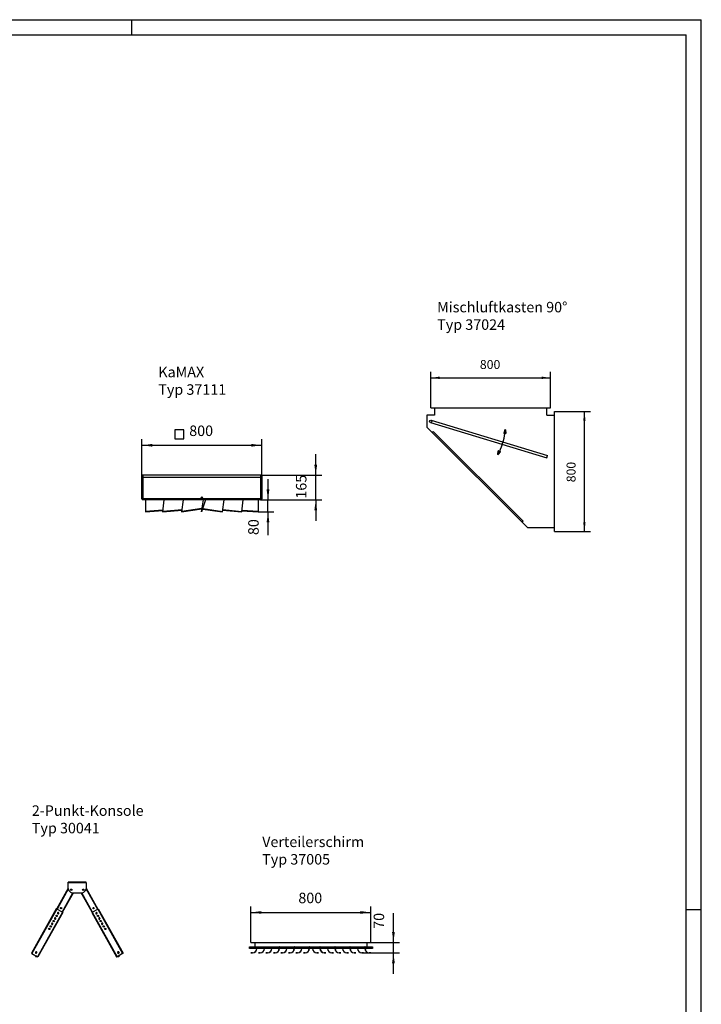
# Model space of a CAD drawing. Extents: x 83063 to 99883, y 32881 to 44761.
# Drawn here: x 95336 to 99883, y 38190 to 44761 of the extents above; entities that cross this region are included whole.
import ezdxf

# ---------------------------------------------------------------- set-up
doc = ezdxf.new("R2010")
doc.units = 0
doc.linetypes.add('DASHED', pattern=[15, 12, -3])
doc.linetypes.add('DOT_CENTER', pattern=[2, 1.25, -0.25, 0.25, -0.25])
doc.layers.get('0').update_dxf_attribs({"linetype": 'CONTINUOUS'})
for name, color, linetype in [('1', 7, 'CONTINUOUS'), ('3', 7, 'CONTINUOUS'), ('6', 7, 'CONTINUOUS')]:
    doc.layers.add(name, color=color, linetype=linetype)
doc.styles.add('CONVERTER_2', font='txt.shx', dxfattribs={"width": 0.9})
doc.dimstyles.new('ME10_DIM_0', dxfattribs={"dimtxt": 70, "dimasz": 70, "dimexe": 40, "dimexo": 0, "dimtad": 1, "dimtxsty": 'STANDARD', "dimsah": 1, "dimcen": 0.09, "dimclrd": 2, "dimclre": 2, "dimclrt": 3, "dimazin": 3, "dimtfac": 1, "dimtdec": 4, "dimtofl": 0, "dimtmove": 0, "dimatfit": 3, "dimtolj": 1, "dimtzin": 0})
doc.dimstyles.new('ME10_DIM_1', dxfattribs={"dimtxt": 70, "dimasz": 70, "dimexe": 40, "dimexo": 0, "dimtad": 1, "dimdec": 1, "dimtxsty": 'STANDARD', "dimsah": 1, "dimcen": 0.09, "dimclrd": 2, "dimclre": 2, "dimclrt": 3, "dimazin": 3, "dimtfac": 1, "dimtdec": 4, "dimtofl": 0, "dimtmove": 0, "dimatfit": 3, "dimtolj": 1, "dimtzin": 0})
doc.dimstyles.new('ME10_DIM_2', dxfattribs={"dimtxt": 70, "dimasz": 70, "dimexe": 40, "dimexo": 0, "dimtad": 1, "dimdec": 1, "dimtxsty": 'STANDARD', "dimsah": 1, "dimcen": 0.09, "dimclrd": 2, "dimclre": 2, "dimclrt": 3, "dimazin": 3, "dimtfac": 1, "dimtdec": 4, "dimtofl": 0, "dimtmove": 0, "dimatfit": 3, "dimtolj": 1, "dimtzin": 0})
doc.dimstyles.new('ME10_DIM_39', dxfattribs={"dimtxt": 60, "dimasz": 60, "dimexe": 40, "dimexo": 0, "dimtad": 1, "dimdec": 1, "dimtxsty": 'STANDARD', "dimsah": 1, "dimcen": 0.09, "dimclrd": 2, "dimclre": 2, "dimclrt": 3, "dimazin": 3, "dimtfac": 1, "dimtdec": 4, "dimtofl": 0, "dimtmove": 0, "dimatfit": 3, "dimtolj": 1, "dimtzin": 0})
doc.dimstyles.new('ME10_DIM_40', dxfattribs={"dimtxt": 60, "dimasz": 60, "dimexe": 40, "dimexo": 0, "dimtad": 1, "dimdec": 1, "dimtxsty": 'STANDARD', "dimsah": 1, "dimcen": 0.09, "dimclrd": 2, "dimclre": 2, "dimclrt": 3, "dimazin": 3, "dimtfac": 1, "dimtdec": 4, "dimtofl": 0, "dimtmove": 0, "dimatfit": 3, "dimtolj": 1, "dimtzin": 0})
doc.dimstyles.new('ME10_DIM_47', dxfattribs={"dimtxt": 70, "dimasz": 70, "dimexe": 40, "dimexo": 0, "dimtad": 1, "dimdec": 1, "dimtxsty": 'STANDARD', "dimsah": 1, "dimcen": 0.09, "dimclrd": 2, "dimclre": 2, "dimclrt": 3, "dimazin": 3, "dimtfac": 1, "dimtdec": 4, "dimtofl": 0, "dimtmove": 0, "dimatfit": 3, "dimtolj": 1, "dimtzin": 0})
doc.dimstyles.new('ME10_DIM_48', dxfattribs={"dimtxt": 70, "dimasz": 70, "dimexe": 40, "dimexo": 0, "dimtad": 1, "dimdec": 1, "dimtxsty": 'STANDARD', "dimsah": 1, "dimcen": 0.09, "dimclrd": 2, "dimclre": 2, "dimclrt": 3, "dimazin": 3, "dimtfac": 1, "dimtdec": 4, "dimtofl": 0, "dimtmove": 0, "dimatfit": 3, "dimtolj": 1, "dimtzin": 0})

# ---------------------------------------------------------------- blocks, each defined once
blk = doc.blocks.new('*D79')
at = {"color": 2, "linetype": 'CONTINUOUS'}
for p, q in [((97829.1, 38602.9), (97829.1, 38798.9)), ((97679.1, 38602.9), (97869.1, 38602.9)), ((97829.1, 38532.9), (97829.1, 38602.9)), ((97629.1, 38532.9), (97869.1, 38532.9)), ((97829.1, 38392.9), (97829.1, 38532.9))]:
    blk.add_line(p, q, dxfattribs=at)
at = {"color": 2}
for points in [[(97819.9, 38672.9), (97838.3, 38672.9), (97829.1, 38602.9)], [(97838.3, 38462.9), (97819.9, 38462.9), (97829.1, 38532.9)]]:
    blk.add_solid(points, dxfattribs=at)
at = {"color": 3, "insert": (97789.1, 38693.9), "char_height": 70, "attachment_point": 7, "rotation": 90, "style": 'CONVERTER_2'}
blk.add_mtext('70', dxfattribs=at)
blk = doc.blocks.new('*D78')
at = {"color": 2, "linetype": 'CONTINUOUS'}
for p, q in [((96879.1, 38602.9), (96879.1, 38842.9)), ((97679.1, 38602.9), (97679.1, 38842.9)), ((96879.1, 38802.9), (97679.1, 38802.9))]:
    blk.add_line(p, q, dxfattribs=at)
at = {"color": 2}
for points in [[(96949.1, 38812.1), (96949.1, 38793.7), (96879.1, 38802.9)], [(97609.1, 38793.7), (97609.1, 38812.1), (97679.1, 38802.9)]]:
    blk.add_solid(points, dxfattribs=at)
at = {"color": 3, "insert": (97195.1, 38842.9), "char_height": 70, "attachment_point": 7, "rotation": 0.00014, "style": 'CONVERTER_2'}
blk.add_mtext('800', dxfattribs=at)
blk = doc.blocks.new('*D71')
at = {"color": 2, "linetype": 'CONTINUOUS'}
for p, q in [((98902.8, 42145.8), (99142.8, 42145.8)), ((99102.8, 41345.8), (99102.8, 42145.8)), ((98902.8, 41345.8), (99142.8, 41345.8))]:
    blk.add_line(p, q, dxfattribs=at)
at = {"color": 2}
for points in [[(99110.7, 42085.8), (99094.9, 42085.8), (99102.8, 42145.8)], [(99094.9, 41405.8), (99110.7, 41405.8), (99102.8, 41345.8)]]:
    blk.add_solid(points, dxfattribs=at)
at = {"color": 3, "insert": (99062.8, 41673.8), "char_height": 60, "attachment_point": 7, "rotation": 90, "style": 'CONVERTER_2'}
blk.add_mtext('800', dxfattribs=at)
blk = doc.blocks.new('*D70')
at = {"color": 2, "linetype": 'CONTINUOUS'}
for p, q in [((98077.8, 42170.8), (98077.8, 42410.8)), ((98877.8, 42170.8), (98877.8, 42410.8)), ((98077.8, 42370.8), (98877.8, 42370.8))]:
    blk.add_line(p, q, dxfattribs=at)
at = {"color": 2}
for points in [[(98137.8, 42378.7), (98137.8, 42362.9), (98077.8, 42370.8)], [(98817.8, 42362.9), (98817.8, 42378.7), (98877.8, 42370.8)]]:
    blk.add_solid(points, dxfattribs=at)
at = {"color": 3, "insert": (98405.8, 42410.8), "char_height": 60, "attachment_point": 7, "rotation": 0.00014, "style": 'CONVERTER_2'}
blk.add_mtext('800', dxfattribs=at)
blk = doc.blocks.new('_TB_FRAME_A1Q', base_point=(4153.13, 1644.03))
at = {"layer": '1', "color": 2, "linetype": 'CONTINUOUS'}
for p, q in [((4153.13, 2238.03), (4994.13, 2238.03)), ((4804.13, 2238.03), (4804.13, 2233.03)), ((4994.13, 1644.03), (4994.13, 2238.03)), ((4994.13, 1941.03), (4989.13, 1941.03))]:
    blk.add_line(p, q, dxfattribs=at)
at = {"layer": '1', "color": 7, "linetype": 'CONTINUOUS'}
for p in [(4173.13, 2233.03), (4989.13, 1649.03)]:
    blk.add_line(p, (4989.13, 2233.03), dxfattribs=at)
blk = doc.blocks.new('*D33')
at = {"color": 2, "linetype": 'CONTINUOUS'}
for p, q in [((96151.2, 41720.5), (96151.2, 41960.5)), ((96151.2, 41920.5), (96951.2, 41920.5)), ((96951.2, 41720.5), (96951.2, 41960.5))]:
    blk.add_line(p, q, dxfattribs=at)
at = {"color": 2}
for points in [[(96221.2, 41929.7), (96221.2, 41911.3), (96151.2, 41920.5)], [(96881.2, 41911.3), (96881.2, 41929.7), (96951.2, 41920.5)]]:
    blk.add_solid(points, dxfattribs=at)
at = {"color": 3, "insert": (96467.2, 41960.5), "char_height": 70, "attachment_point": 7, "rotation": 0.00014, "style": 'CONVERTER_2'}
blk.add_mtext('800', dxfattribs=at)
blk = doc.blocks.new('*D32')
at = {"color": 2, "linetype": 'CONTINUOUS'}
for p, q in [((97310.9, 41720.5), (97310.9, 41860.5)), ((96951.2, 41720.5), (97350.9, 41720.5)), ((97310.9, 41555.5), (97310.9, 41720.5)), ((96942.5, 41555.5), (97350.9, 41555.5)), ((97310.9, 41555.5), (97310.9, 41415.5))]:
    blk.add_line(p, q, dxfattribs=at)
at = {"color": 2}
for points in [[(97301.7, 41790.5), (97320.1, 41790.5), (97310.9, 41720.5)], [(97320.1, 41485.5), (97301.7, 41485.5), (97310.9, 41555.5)]]:
    blk.add_solid(points, dxfattribs=at)
at = {"color": 3, "insert": (97270.9, 41564.5), "char_height": 70, "attachment_point": 7, "rotation": 90, "style": 'CONVERTER_2'}
blk.add_mtext('165', dxfattribs=at)
blk = doc.blocks.new('*D31')
at = {"color": 2, "linetype": 'CONTINUOUS'}
for p, q in [((96992.5, 41695.5), (96992.5, 41555.5)), ((96942.5, 41555.5), (97032.5, 41555.5)), ((96992.5, 41475.5), (96992.5, 41555.5)), ((96927.5, 41475.5), (97032.5, 41475.5)), ((96992.5, 41475.5), (96992.5, 41321.5))]:
    blk.add_line(p, q, dxfattribs=at)
at = {"color": 2}
for points in [[(96983.3, 41625.5), (97001.7, 41625.5), (96992.5, 41555.5)], [(97001.7, 41405.5), (96983.3, 41405.5), (96992.5, 41475.5)]]:
    blk.add_solid(points, dxfattribs=at)
at = {"color": 3, "insert": (96952.5, 41321.5), "char_height": 70, "attachment_point": 7, "rotation": 90, "style": 'CONVERTER_2'}
blk.add_mtext('80', dxfattribs=at)
blk = doc.blocks.new('MISCHLUFTKASTEN_90__TY7024', base_point=(98052.8, 41345.8))
at = {"layer": '1', "color": 3, "linetype": 'CONTINUOUS'}
for p, q in [((98052.8, 42120.8), (98052.8, 42040.8)), ((98102.8, 42120.8), (98052.8, 42120.8)), ((98077.8, 42170.8), (98877.8, 42170.8)), ((98102.8, 42170.8), (98102.8, 42120.8)), ((98852.8, 42120.8), (98852.8, 42170.8)), ((98852.8, 42120.8), (98902.8, 42120.8)), ((98902.8, 41345.8), (98902.8, 42145.8)), ((98052.8, 42040.8), (98722.8, 41370.8)), ((98722.8, 41370.8), (98902.8, 41370.8))]:
    blk.add_line(p, q, dxfattribs=at)
at = {"layer": '1', "color": 1, "linetype": 'CONTINUOUS'}
for p, q in [((98075.6, 42073.6), (98851.8, 41837.1)), ((98079.9, 42088), (98856.2, 41851.4)), ((98095.2, 42012.5), (98088.1, 42005.5)), ((98095.2, 42012.5), (98694.5, 41413.2)), ((98573.1, 42023.5), (98565.1, 42001.5)), ((98574, 42023.1), (98566, 42001.2)), ((98566.4, 42000.5), (98578.5, 41999.5)), ((98578.4, 41998.5), (98566.4, 41999.5)), ((98574.3, 42021.1), (98567.2, 42001.5)), ((98567.2, 42001.5), (98577.9, 42000.5)), ((98574, 42017.2), (98568.6, 42002.3)), ((98568.6, 42002.3), (98576.7, 42001.6)), ((98573.6, 42013.4), (98570, 42003.2)), ((98570, 42003.2), (98575.5, 42002.7)), ((98573.3, 42009.5), (98571.3, 42004.1)), ((98571.3, 42004.1), (98574.3, 42003.8)), ((98574.3, 42003.8), (98573.3, 42009.5)), ((98575.5, 42002.7), (98573.6, 42013.4)), ((98576.7, 42001.6), (98574, 42017.2)), ((98577.9, 42000.5), (98574.3, 42021.1)), ((98579, 42000), (98575, 42023.1)), ((98576, 42023.2), (98580, 42000.2)), ((98524.7, 41859.6), (98528.8, 41882.6)), ((98525.7, 41859.4), (98529.8, 41882.4)), ((98541.6, 41876.9), (98526.6, 41859)), ((98527, 41861.1), (98530.6, 41881.6)), ((98540.4, 41877), (98527, 41861.1)), ((98527.4, 41858.3), (98542.4, 41876.2)), ((98528.7, 41864.6), (98531.4, 41880.1)), ((98538.8, 41876.7), (98528.7, 41864.6)), ((98530.3, 41868.1), (98532.2, 41878.7)), ((98537.2, 41876.3), (98530.3, 41868.1)), ((98530.5, 41882.8), (98541.4, 41877.7)), ((98530.6, 41881.6), (98540.4, 41877)), ((98530.9, 41883.7), (98541.9, 41878.6)), ((98531.4, 41880.1), (98538.8, 41876.7)), ((98531.9, 41871.6), (98532.9, 41877.2)), ((98535.6, 41876), (98531.9, 41871.6)), ((98532.2, 41878.7), (98537.2, 41876.3)), ((98532.9, 41877.2), (98535.6, 41876)), ((98851.8, 41837.1), (98856.2, 41851.4)), ((98687.4, 41406.2), (98694.5, 41413.2))]:
    blk.add_line(p, q, dxfattribs=at)
blk.add_circle((98077.8, 42080.8), 7.5, dxfattribs=at)
for centre, radius, start, end in [((98173.4, 42051.7), 402.6, -25.1653, -7.51889), ((98566.5, 42001), 1.5, 160, -95), ((98566.5, 42001), 0.5, 160, -95), ((98574.5, 42023), 1.5, 10, 160), ((98574.5, 42023), 0.5, 10, 160), ((98578.5, 42000), 1.5, -95, 10), ((98578.5, 42000), 0.5, -95, 10), ((98526.2, 41859.3), 1.5, 170, -40), ((98526.2, 41859.3), 0.5, 170, -40), ((98530.3, 41882.3), 1.5, 65, 170), ((98530.3, 41882.3), 0.5, 65, 170), ((98541.2, 41877.2), 0.5, -40, 65), ((98541.2, 41877.2), 1.5, -40, 65)]:
    blk.add_arc(centre, radius, start, end, dxfattribs=at)
blk = doc.blocks.new('2-PUNKT-KONSOLE_TYP_30041', base_point=(95414.6, 38505.9))
at = {"color": 2, "linetype": 'CONTINUOUS'}
for p, q in [((95660.3, 38964.9), (95582.6, 38825.9)), ((95668.3, 39004.6), (95660.3, 39004.6)), ((95660.3, 39001.6), (95660.3, 39004.6)), ((95660.3, 39001.6), (95660.3, 39000.1)), ((95668.3, 39001.6), (95660.3, 39001.6)), ((95660.3, 38961.2), (95660.3, 39000.1)), ((95772.3, 39004.6), (95668.3, 39004.6)), ((95772.3, 39001.6), (95668.3, 39001.6)), ((95780.3, 39004.6), (95772.3, 39004.6)), ((95780.3, 39001.6), (95772.3, 39001.6)), ((95780.3, 39001.6), (95780.3, 39004.6)), ((95780.3, 39001.6), (95780.3, 39000.1)), ((95780.3, 39000.1), (95780.3, 38961.2)), ((95780.3, 38964.9), (95858, 38825.9)), ((95660.6, 38958.1), (95585.8, 38824.1)), ((95618.8, 38805.7), (95690.8, 38934.6)), ((95621.9, 38804), (95694.9, 38934.6)), ((95665, 38949.9), (95675.6, 38939.3)), ((95677.3, 38958), (95675.9, 38955.4)), ((95683.3, 38951.2), (95684.7, 38953.8)), ((95686.9, 38934.6), (95753.7, 38934.6)), ((95818.7, 38804), (95745.7, 38934.6)), ((95821.9, 38805.7), (95749.8, 38934.6)), ((95757.3, 38951.2), (95755.9, 38953.8)), ((95763.3, 38958), (95764.7, 38955.4)), ((95765, 38939.3), (95775.6, 38949.9)), ((95780, 38958.1), (95854.9, 38824.1)), ((95580.4, 38827.1), (95414.6, 38530.3)), ((95583.6, 38825.4), (95417.7, 38528.6)), ((95620.9, 38804.5), (95455.1, 38507.7)), ((95624.1, 38802.7), (95458.2, 38505.9)), ((95583.6, 38825.4), (95580.4, 38827.1)), ((95620.9, 38804.5), (95583.6, 38825.4)), ((95624.1, 38802.7), (95620.9, 38804.5)), ((95816.5, 38802.7), (95819.7, 38804.5)), ((95816.5, 38802.7), (95982.4, 38505.9)), ((95819.7, 38804.5), (95857, 38825.4)), ((95819.7, 38804.5), (95985.5, 38507.7)), ((95857, 38825.4), (95860.2, 38827.1)), ((95857, 38825.4), (96022.9, 38528.6)), ((95860.2, 38827.1), (96026, 38530.3)), ((95539.8, 38712.4), (95547.7, 38708)), ((95900.8, 38712.4), (95893, 38708)), ((95417.7, 38528.6), (95414.6, 38530.3)), ((95417.7, 38528.6), (95455.1, 38507.7)), ((95443.3, 38539.2), (95441.6, 38536.1)), ((95449, 38532), (95450.7, 38535)), ((95458.2, 38505.9), (95455.1, 38507.7)), ((95982.4, 38505.9), (95985.5, 38507.7)), ((96022.9, 38528.6), (95985.5, 38507.7)), ((95991.6, 38532), (95989.9, 38535)), ((95997.3, 38539.2), (95999, 38536.1)), ((96022.9, 38528.6), (96026, 38530.3))]:
    blk.add_line(p, q, dxfattribs=at)
at = {"color": 1, "linetype": 'CONTINUOUS'}
for p, q in [((95668.3, 39001.6), (95668.3, 39004.6)), ((95772.3, 39001.6), (95772.3, 39004.6))]:
    blk.add_line(p, q, dxfattribs=at)
at = {"color": 2, "linetype": 'CONTINUOUS'}
for centre in [(95680.3, 38954.6), (95760.3, 38954.6), (95612, 38832.4), (95828.6, 38832.4), (95582.8, 38780), (95857.9, 38780), (95543.7, 38710.2), (95563.2, 38745.1), (95877.4, 38745.1), (95896.9, 38710.2), (95534, 38692.7), (95906.7, 38692.7)]:
    blk.add_circle(centre, 4.5, dxfattribs=at)
for centre, radius, start, end in [((95676.3, 38961.2), 16, 180, -135), ((95686.9, 38950.6), 16, -135, -90), ((95753.7, 38950.6), 16, -90, -45), ((95764.3, 38961.2), 16, -45, 0), ((95573, 38762.6), 4.5, 60.8036, -119.1964), ((95592.5, 38797.5), 4.5, 60.8036, -119.1964), ((95592.5, 38797.5), 4.5, -119.1964, 60.8036), ((95848.1, 38797.5), 4.5, 119.1964, -60.8036), ((95848.1, 38797.5), 4.5, -60.8036, 119.1964), ((95867.6, 38762.6), 4.5, -60.8036, 119.1964), ((95553.5, 38727.6), 4.5, 60.8036, -119.1964), ((95553.5, 38727.6), 4.5, -119.1964, 60.8036), ((95573, 38762.6), 4.5, -119.1964, 60.8036), ((95867.6, 38762.6), 4.5, 119.1964, -60.8036), ((95887.1, 38727.6), 4.5, 119.1964, -60.8036), ((95887.1, 38727.6), 4.5, -60.8036, 119.1964), ((95445.3, 38534.1), 4.25, 150.8036, -29.1964), ((95447, 38537.1), 4.25, -29.1964, 150.8036), ((95993.6, 38537.1), 4.25, 29.1964, -150.8036), ((95995.3, 38534.1), 4.25, -150.8036, 29.1964)]:
    blk.add_arc(centre, radius, start, end, dxfattribs=at)
at = {"color": 2, "linetype": 'DASHED'}
for centre, start, end in [((95573, 38762.6), 60.8036, -119.1964), ((95592.5, 38797.5), 60.8036, -119.1964), ((95592.5, 38797.5), -119.1964, 60.8036), ((95848.1, 38797.5), 119.1964, -60.8036), ((95848.1, 38797.5), -60.8036, 119.1964), ((95867.6, 38762.6), -60.8036, 119.1964), ((95553.5, 38727.6), 60.8036, -119.1964), ((95553.5, 38727.6), -119.1964, 60.8036), ((95573, 38762.6), -119.1964, 60.8036), ((95867.6, 38762.6), 119.1964, -60.8036), ((95887.1, 38727.6), 119.1964, -60.8036), ((95887.1, 38727.6), -60.8036, 119.1964)]:
    blk.add_arc(centre, 4.5, start, end, dxfattribs=at)
at = {"layer": '1', "color": 2, "linetype": 'DOT_CENTER'}
for p, q in [((95685.3, 38954.6), (95675.4, 38954.6)), ((95680.3, 38959.6), (95680.3, 38949.7)), ((95765.3, 38954.6), (95755.4, 38954.6)), ((95760.3, 38959.6), (95760.3, 38949.7)), ((95449.7, 38534.1), (95440.9, 38534.1)), ((95449.7, 38512.1), (95440.9, 38512.1)), ((95445.3, 38538.5), (95445.3, 38529.7)), ((95445.3, 38516.5), (95445.3, 38507.7)), ((95999.7, 38534.1), (95990.9, 38534.1)), ((95999.7, 38512.1), (95990.9, 38512.1)), ((95995.3, 38538.5), (95995.3, 38529.7)), ((95995.3, 38516.5), (95995.3, 38507.7))]:
    blk.add_line(p, q, dxfattribs=at)
at = {"layer": '3', "color": 2, "linetype": 'CONTINUOUS'}
for p, q in [((95441.3, 38532.6), (95441.3, 38534.1)), ((95441.3, 38512.1), (95441.3, 38515.4)), ((95449.3, 38534.1), (95449.3, 38532.5)), ((95991.3, 38532.5), (95991.3, 38534.1)), ((95999.3, 38534.1), (95999.3, 38532.6)), ((95999.3, 38515.4), (95999.3, 38512.1))]:
    blk.add_line(p, q, dxfattribs=at)
for centre, start, end in [((95445.3, 38534.1), 0, 180), ((95445.3, 38512.1), 180, -15.38423), ((95995.3, 38534.1), 0, 180), ((95995.3, 38512.1), -164.61577, 0)]:
    blk.add_arc(centre, 4, start, end, dxfattribs=at)
blk = doc.blocks.new('VERTEILERSCHIRM_TYP_37005', base_point=(96869.1, 38392.9))
at = {"layer": '1', "color": 3, "linetype": 'CONTINUOUS'}
for p, q in [((96869.1, 38572.9), (97689.1, 38572.9)), ((96869.1, 38562.9), (96869.1, 38572.9)), ((96879.1, 38602.9), (97679.1, 38602.9)), ((96904.1, 38602.9), (96904.1, 38572.9)), ((97654.1, 38572.9), (97654.1, 38602.9)), ((97689.1, 38572.9), (97689.1, 38562.9)), ((97689.1, 38562.9), (96869.1, 38562.9))]:
    blk.add_line(p, q, dxfattribs=at)
at = {"layer": '1', "color": 1, "linetype": 'CONTINUOUS'}
for p, q in [((96919.1, 38572.9), (96918.1, 38572.9)), ((96918.1, 38572.9), (96918.1, 38561.9)), ((96919.1, 38561.9), (96919.1, 38572.9)), ((96968.1, 38572.9), (96968.1, 38561.9)), ((96969.1, 38572.9), (96968.1, 38572.9)), ((96969.1, 38561.9), (96969.1, 38572.9)), ((97019.1, 38572.9), (97018.1, 38572.9)), ((97018.1, 38572.9), (97018.1, 38561.9)), ((97019.1, 38561.9), (97019.1, 38572.9)), ((97068.1, 38572.9), (97068.1, 38561.9)), ((97069.1, 38572.9), (97068.1, 38572.9)), ((97069.1, 38561.9), (97069.1, 38572.9)), ((97119.1, 38572.9), (97118.1, 38572.9)), ((97118.1, 38572.9), (97118.1, 38561.9)), ((97119.1, 38561.9), (97119.1, 38572.9)), ((97168.1, 38572.9), (97168.1, 38561.9)), ((97169.1, 38572.9), (97168.1, 38572.9)), ((97169.1, 38561.9), (97169.1, 38572.9)), ((97218.1, 38572.9), (97218.1, 38561.9)), ((97219.1, 38572.9), (97218.1, 38572.9)), ((97219.1, 38561.9), (97219.1, 38572.9)), ((97268.1, 38572.9), (97268.1, 38561.9)), ((97269.1, 38572.9), (97268.1, 38572.9)), ((97269.1, 38561.9), (97269.1, 38572.9)), ((97290.1, 38572.9), (97289.1, 38572.9)), ((97289.1, 38572.9), (97289.1, 38561.9)), ((97290.1, 38561.9), (97290.1, 38572.9)), ((97340.1, 38572.9), (97339.1, 38572.9)), ((97339.1, 38572.9), (97339.1, 38561.9)), ((97340.1, 38561.9), (97340.1, 38572.9)), ((97390.1, 38572.9), (97389.1, 38572.9)), ((97389.1, 38572.9), (97389.1, 38561.9)), ((97390.1, 38561.9), (97390.1, 38572.9)), ((97439.1, 38572.9), (97439.1, 38561.9)), ((97440.1, 38572.9), (97439.1, 38572.9)), ((97440.1, 38561.9), (97440.1, 38572.9)), ((97490.1, 38572.9), (97489.1, 38572.9)), ((97489.1, 38572.9), (97489.1, 38561.9)), ((97490.1, 38561.9), (97490.1, 38572.9)), ((97539.1, 38572.9), (97539.1, 38561.9)), ((97540.1, 38572.9), (97539.1, 38572.9)), ((97540.1, 38561.9), (97540.1, 38572.9)), ((97590.1, 38572.9), (97589.1, 38572.9)), ((97589.1, 38572.9), (97589.1, 38561.9)), ((97590.1, 38561.9), (97590.1, 38572.9)), ((97639.1, 38572.9), (97639.1, 38561.9)), ((97640.1, 38572.9), (97639.1, 38572.9)), ((97640.1, 38561.9), (97640.1, 38572.9)), ((96890.1, 38533.9), (96879.1, 38533.9)), ((96879.1, 38533.9), (96879.1, 38532.9)), ((96879.1, 38532.9), (96890.1, 38532.9)), ((96919.1, 38562.9), (96918.1, 38562.9)), ((96929.1, 38533.9), (96929.1, 38532.9)), ((96940.1, 38533.9), (96929.1, 38533.9)), ((96929.1, 38532.9), (96940.1, 38532.9)), ((96969.1, 38562.9), (96968.1, 38562.9)), ((96990.1, 38533.9), (96979.1, 38533.9)), ((96979.1, 38533.9), (96979.1, 38532.9)), ((96979.1, 38532.9), (96990.1, 38532.9)), ((97019.1, 38562.9), (97018.1, 38562.9)), ((97029.1, 38533.9), (97029.1, 38532.9)), ((97029.1, 38533.9), (97029.1, 38532.9)), ((97040.1, 38533.9), (97029.1, 38533.9)), ((97029.1, 38532.9), (97040.1, 38532.9)), ((97069.1, 38562.9), (97068.1, 38562.9)), ((97090.1, 38533.9), (97079.1, 38533.9)), ((97079.1, 38533.9), (97079.1, 38532.9)), ((97079.1, 38532.9), (97090.1, 38532.9)), ((97119.1, 38562.9), (97118.1, 38562.9)), ((97129.1, 38533.9), (97129.1, 38532.9)), ((97140.1, 38533.9), (97129.1, 38533.9)), ((97129.1, 38532.9), (97140.1, 38532.9)), ((97169.1, 38562.9), (97168.1, 38562.9)), ((97179.1, 38533.9), (97179.1, 38532.9)), ((97190.1, 38533.9), (97179.1, 38533.9)), ((97179.1, 38532.9), (97190.1, 38532.9)), ((97219.1, 38562.9), (97218.1, 38562.9)), ((97229.1, 38533.9), (97229.1, 38532.9)), ((97240.1, 38533.9), (97229.1, 38533.9)), ((97229.1, 38532.9), (97240.1, 38532.9)), ((97269.1, 38562.9), (97268.1, 38562.9)), ((97290.1, 38562.9), (97289.1, 38562.9)), ((97329.1, 38533.9), (97318.1, 38533.9)), ((97318.1, 38532.9), (97329.1, 38532.9)), ((97329.1, 38532.9), (97329.1, 38533.9)), ((97340.1, 38562.9), (97339.1, 38562.9)), ((97379.1, 38533.9), (97368.1, 38533.9)), ((97368.1, 38532.9), (97379.1, 38532.9)), ((97379.1, 38532.9), (97379.1, 38533.9)), ((97390.1, 38562.9), (97389.1, 38562.9)), ((97429.1, 38533.9), (97418.1, 38533.9)), ((97418.1, 38532.9), (97429.1, 38532.9)), ((97429.1, 38532.9), (97429.1, 38533.9)), ((97440.1, 38562.9), (97439.1, 38562.9)), ((97479.1, 38533.9), (97468.1, 38533.9)), ((97468.1, 38532.9), (97479.1, 38532.9)), ((97479.1, 38532.9), (97479.1, 38533.9)), ((97490.1, 38562.9), (97489.1, 38562.9)), ((97529.1, 38533.9), (97518.1, 38533.9)), ((97518.1, 38532.9), (97529.1, 38532.9)), ((97529.1, 38532.9), (97529.1, 38533.9)), ((97540.1, 38562.9), (97539.1, 38562.9)), ((97579.1, 38533.9), (97568.1, 38533.9)), ((97568.1, 38532.9), (97579.1, 38532.9)), ((97579.1, 38532.9), (97579.1, 38533.9)), ((97579.1, 38532.9), (97579.1, 38533.9)), ((97590.1, 38562.9), (97589.1, 38562.9)), ((97629.1, 38533.9), (97618.1, 38533.9)), ((97618.1, 38532.9), (97629.1, 38532.9)), ((97629.1, 38532.9), (97629.1, 38533.9)), ((97640.1, 38562.9), (97639.1, 38562.9)), ((97679.1, 38533.9), (97668.1, 38533.9)), ((97668.1, 38532.9), (97679.1, 38532.9)), ((97679.1, 38532.9), (97679.1, 38533.9))]:
    blk.add_line(p, q, dxfattribs=at)
for centre, radius, start, end in [((96890.1, 38561.9), 28, -90, 0), ((96890.1, 38561.9), 29, -90, 0), ((96940.1, 38561.9), 29, -90, 0), ((96940.1, 38561.9), 28, -90, 0), ((96990.1, 38561.9), 28, -90, 0), ((96990.1, 38561.9), 29, -90, 0), ((97040.1, 38561.9), 29, -90, 0), ((97040.1, 38561.9), 28, -90, 0), ((97090.1, 38561.9), 28, -90, 0), ((97090.1, 38561.9), 29, -90, 0), ((97140.1, 38561.9), 29, -90, 0), ((97140.1, 38561.9), 28, -90, 0), ((97190.1, 38561.9), 29, -90, 0), ((97190.1, 38561.9), 28, -90, 0), ((97240.1, 38561.9), 29, -90, 0), ((97240.1, 38561.9), 28, -90, 0), ((97318.1, 38561.9), 29, 180, -90), ((97318.1, 38561.9), 28, 180, -90), ((97368.1, 38561.9), 29, 180, -90), ((97368.1, 38561.9), 28, 180, -90), ((97418.1, 38561.9), 29, 180, -90), ((97418.1, 38561.9), 28, 180, -90), ((97468.1, 38561.9), 29, 180, -90), ((97468.1, 38561.9), 28, 180, -90), ((97518.1, 38561.9), 29, 180, -90), ((97518.1, 38561.9), 28, 180, -90), ((97568.1, 38561.9), 29, 180, -90), ((97568.1, 38561.9), 28, 180, -90), ((97618.1, 38561.9), 29, 180, -90), ((97618.1, 38561.9), 28, 180, -90), ((97668.1, 38561.9), 29, 180, -90), ((97668.1, 38561.9), 28, 180, -90)]:
    blk.add_arc(centre, radius, start, end, dxfattribs=at)
blk = doc.blocks.new('KAMAX_TYP_37111', base_point=(96151.234, 41321.487))
at = {"layer": '1', "color": 3, "linetype": 'CONTINUOUS'}
for p, q in [((96371.039, 42022.674), (96371.039, 41962.674)), ((96431.039, 42022.674), (96371.039, 42022.674)), ((96431.039, 41962.674), (96431.039, 42022.674)), ((96371.039, 41962.674), (96431.039, 41962.674)), ((96951.234, 41720.482), (96151.234, 41720.482)), ((96151.234, 41564.232), (96151.234, 41720.482)), ((96951.234, 41720.482), (96951.234, 41564.232)), ((96151.234, 41564.232), (96159.984, 41555.482)), ((96942.484, 41555.482), (96159.984, 41555.482)), ((96951.234, 41564.232), (96942.484, 41555.482))]:
    blk.add_line(p, q, dxfattribs=at)
at = {"layer": '1', "color": 2, "linetype": 'CONTINUOUS'}
for p, q in [((96174.984, 41555.482), (96174.984, 41475.482)), ((96296.717, 41555.482), (96288.557, 41475.482)), ((96427.247, 41555.482), (96414.994, 41475.482)), ((96548.484, 41475.482), (96562.484, 41555.482)), ((96576.484, 41555.482), (96548.484, 41475.482)), ((96698.412, 41555.482), (96686.158, 41475.482)), ((96824.849, 41555.482), (96816.688, 41475.482)), ((96927.484, 41555.482), (96927.484, 41475.482)), ((96174.984, 41475.482), (96290.631, 41484.378)), ((96288.557, 41475.482), (96419.184, 41487.451)), ((96414.994, 41475.482), (96551.234, 41497.357)), ((96557.769, 41494.589), (96686.158, 41475.482)), ((96690.444, 41487.723), (96816.688, 41475.482)), ((96818.294, 41482.369), (96927.484, 41475.482))]:
    blk.add_line(p, q, dxfattribs=at)
at = {"layer": '1', "color": 1, "linetype": 'CONTINUOUS'}
for p, q in [((96174.984, 41479.948), (96291.725, 41489.069)), ((96290.361, 41480.318), (96420.869, 41492.263)), ((96418.197, 41481.201), (96550.435, 41501.707)), ((96560.675, 41498.221), (96688.332, 41479.363)), ((96691.899, 41491.879), (96818.231, 41479.618)), ((96819.288, 41486.634), (96927.484, 41479.932))]:
    blk.add_line(p, q, dxfattribs=at)
blk.add_circle((96551.234, 41571.34), 4.077, dxfattribs=at)
at = {"layer": '6', "color": 1, "linetype": 'CONTINUOUS'}
for p, q in [((96151.234, 41707.357), (96951.234, 41707.357)), ((96159.984, 41555.482), (96159.984, 41720.482)), ((96942.484, 41720.482), (96942.484, 41555.482)), ((96951.234, 41564.232), (96151.234, 41564.232))]:
    blk.add_line(p, q, dxfattribs=at)
at = {"layer": '1'}
dim = blk.add_linear_dim(base=(96951.234, 41920.482), p1=(96151.234, 41720.482), p2=(96951.234, 41720.482), dimstyle='ME10_DIM_2', dxfattribs=at)
dim.commit()
dim.dimension.update_dxf_attribs({"geometry": '*D33', "text_midpoint": (96551.234, 41995.482), "text_rotation": 0.0001389})
for base, p1, p2, dimstyle, picture, middle in [((97310.923, 41720.482), (96942.484, 41555.482), (96951.234, 41720.482), 'ME10_DIM_1', '*D32', (97235.923, 41637.982)), ((96992.484, 41555.482), (96927.484, 41475.482), (96942.484, 41555.482), 'ME10_DIM_0', '*D31', (96917.484, 41373.987))]:
    dim = blk.add_linear_dim(base=base, p1=p1, p2=p2, angle=90, dimstyle=dimstyle, dxfattribs=at)
    dim.commit()
    dim.dimension.update_dxf_attribs({"geometry": picture, "text_midpoint": middle, "text_rotation": 90})

msp = doc.modelspace()

# ---------------------------------------------------------------- block references
at = {"xscale": 20, "yscale": 20, "zscale": 20}
msp.add_blockref('_TB_FRAME_A1Q', (83062.55, 32880.6), dxfattribs=at)
at = {"layer": '1'}
for name, p in [('MISCHLUFTKASTEN_90__TY7024', (98052.75, 41345.81)), ('KAMAX_TYP_37111', (96151.23, 41321.49)), ('2-PUNKT-KONSOLE_TYP_30041', (95414.59, 38505.93)), ('VERTEILERSCHIRM_TYP_37005', (96869.1, 38392.9))]:
    msp.add_blockref(name, p, dxfattribs=at)

# ---------------------------------------------------------------- texts
at = {"layer": '1', "color": 3, "char_height": 70, "attachment_point": 7, "style": 'CONVERTER_2'}
for s, insert in [('Mischluftkasten 90°\\PTyp 37024', (98121, 42669.01)), ('KaMAX\\PTyp 37111', (96261.13, 42235.66)), ('2-Punkt-Konsole\\PTyp 30041', (95417.64, 39309.13)), ('Verteilerschirm\\PTyp 37005', (96953.92, 39100.75))]:
    msp.add_mtext(s, dxfattribs=dict(at, insert=insert))

# ---------------------------------------------------------------- dimensions: what is measured, and where the dimension line sits
at = {"layer": '1'}
for p1, p2, distance, dimstyle, picture, middle, turn in [((98077.75, 42170.81), (98877.75, 42170.81), 200, 'ME10_DIM_39', '*D70', (98477.75, 42440.81), 0.000139), ((98902.75, 42145.81), (98902.75, 41345.81), 200, 'ME10_DIM_40', '*D71', (99032.75, 41745.81), 90), ((97679.09, 38602.9), (96879.1, 38602.9), -200, 'ME10_DIM_47', '*D78', (97279.1, 38877.9), 0.000139)]:
    dim = msp.add_aligned_dim(p1=p1, p2=p2, distance=distance, dimstyle=dimstyle, dxfattribs=at)
    dim.commit()
    dim.dimension.update_dxf_attribs({"geometry": picture, "text_midpoint": middle, "text_rotation": turn})
dim = msp.add_linear_dim(base=(97829.1, 38602.9), p1=(97629.1, 38532.9), p2=(97679.09, 38602.9), angle=90, dimstyle='ME10_DIM_48', dxfattribs=at)
dim.commit()
dim.dimension.update_dxf_attribs({"geometry": '*D79', "text_midpoint": (97754.1, 38746.36), "text_rotation": 90})

doc.saveas('drawing.dxf')
